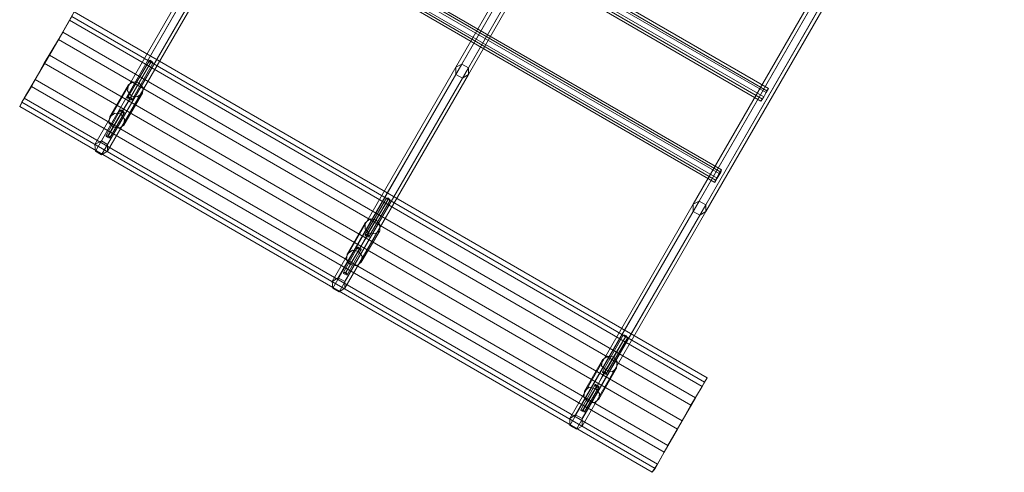
# Model space of a CAD drawing. Units: millimetres. Extents: x 43882 to 53521, y 3765 to 14782.
# Drawn here: x 46303 to 47380, y 8558 to 9052 of the extents above; entities that cross this region are included whole.
import ezdxf

# ---------------------------------------------------------------- set-up
doc = ezdxf.new("R2010")
doc.units = ezdxf.units.MM
doc.layers.add('taifun', color=251, linetype='Continuous', lineweight=9)

msp = doc.modelspace()

# ---------------------------------------------------------------- linework, layer by layer
at = {"layer": 'taifun', "flags": 128}
for points in [[(46860.8, 9708.4), (46534.3, 9142.4), (46527.8, 9138.3), (46392.6, 8904.6), (46386.1, 8908.7), (46520.4, 9142.4), (46527.8, 9138.3), (46854.3, 9704.3)], [(46847, 9708.4), (46520.4, 9142.4), (46520.4, 9150.6), (46520.4, 9142.4), (46527.8, 9138.3), (46534.3, 9142.4), (46534.3, 9149.7), (46527, 9153.8), (46534.3, 9149.7), (46399.1, 8916), (46399.1, 8908.7), (46534.3, 9142.4), (46534.3, 9149.7), (46860.8, 9715.7)], [(47113.3, 9569.9), (46786.7, 9004), (46780.2, 9000.7), (47106.8, 9565.9)], [(47120.6, 9558.5), (46794.1, 8992.6), (46787.5, 8988.5), (46652.4, 8754.8), (46645.8, 8758.9), (46780.2, 8992.6), (46787.5, 8988.5), (47114.1, 9554.5)], [(47106.8, 9558.5), (46780.2, 8992.6), (46780.2, 9000.7), (46780.2, 8992.6), (46787.5, 8988.5), (46794.1, 8992.6), (46794.1, 8999.9), (46786.7, 9004), (46794.1, 8999.9), (46658.9, 8766.2), (46658.9, 8758.9), (46794.1, 8992.6), (46794.1, 8999.9), (47120.6, 9565.9)], [(47366.5, 9408.7), (47040, 8842.7), (47040, 8850.9), (47040, 8842.7), (47047.3, 8838.7), (47053.8, 8842.7), (47053.8, 8850.1), (47046.5, 8854.1), (47053.8, 8850.1), (46918.6, 8616.4), (46918.6, 8608.2), (47053.8, 8842.7), (47053.8, 8850.1), (47379.5, 9416)], [(47373, 9420.1), (47046.5, 8854.1), (47040, 8850.9), (47366.5, 9416)], [(47380.4, 9407.9), (47053.8, 8842.7), (47047.3, 8838.7), (46912.1, 8605), (46904.8, 8609), (47040, 8842.7), (47047.3, 8838.7), (47373.8, 9404.6)], [(46602.7, 9277.6), (47122.2, 8977.1), (47120.6, 8974.7), (46601.9, 9275.1)], [(46597.8, 9267.8), (47117.3, 8968.1), (47114.1, 8963.3), (46595.4, 9263.7)], [(46546.5, 9179.1), (47066, 8879.4), (47063.6, 8874.5), (46544.1, 9175)], [(46552.2, 9188), (47070.9, 8888.3), (47070.1, 8885.9), (46550.6, 9186.4)], [(46357.6, 9052), (46362.5, 9061), (47055.4, 8661.1), (47049.7, 8651.4)], [(46362.5, 9061), (46360, 9056.1), (47052.2, 8656.3), (47055.4, 8661.1)], [(46345.4, 9030.9), (46357.6, 9052), (47049.7, 8651.4), (47037.5, 8631)], [(46360, 9056.1), (46350.2, 9039), (47042.4, 8639.2), (47052.2, 8656.3)], [(46350.2, 9039), (46335.6, 9013.8), (47027.8, 8613.9), (47042.4, 8639.2)], [(46329.9, 9004.8), (46345.4, 9030.9), (47037.5, 8631), (47022.9, 8605)], [(46335.6, 9013.8), (46320.1, 8986.9), (47012.3, 8587), (47027.8, 8613.9)], [(46421.1, 8967.3), (46444.7, 9007.2)], [(46433.3, 8983.6), (46424.3, 8967.3), (46447.1, 9007.2)], [(46316, 8979.5), (46329.9, 9004.8), (47022.9, 8605), (47008.2, 8579.7)], [(46446.3, 9005.6), (46423.5, 8965.7), (46413.8, 8949.4)], [(46426, 8964.9), (46448.8, 9004.8)], [(46320.1, 8986.9), (46307.9, 8966.5), (47000.9, 8566.7), (47012.3, 8587)], [(46305.5, 8962.4), (46316, 8979.5), (47008.2, 8579.7), (46998.4, 8561.8)], [(46421.9, 8981.2), (46401.5, 8946.2)], [(47117.3, 8968.1), (47120.6, 8974.7)], [(47122.2, 8977.1), (47119.8, 8973)], [(46307.9, 8966.5), (46303, 8957.6)], [(46425.2, 8969), (46415.4, 8952.7), (46399.9, 8925.8)], [(46437.4, 8972.2), (46417, 8937.2)], [(47115.7, 8965.7), (47114.1, 8963.3)], [(46397.5, 8925.8), (46412.9, 8953.5)], [(46399.1, 8924.2), (46414.6, 8951), (46405.6, 8934.8)], [(46401.5, 8923.4), (46417.8, 8951)], [(46386.1, 8908.7), (46385.3, 8916)], [(46392.6, 8920.1), (46399.1, 8916)], [(46399.1, 8908.7), (46392.6, 8904.6)], [(47070.9, 8888.3), (47068.5, 8884.3)], [(47066, 8879.4), (47070.1, 8885.9)], [(47064.4, 8876.9), (47063.6, 8874.5)], [(46680.9, 8817.5), (46704.5, 8857.4)], [(46693.1, 8833.8), (46683.3, 8817.5), (46706.9, 8857.4)], [(46673.5, 8799.6), (46682.5, 8815.9), (46706.1, 8855.8)], [(46684.9, 8815.1), (46708.5, 8855)], [(46680.9, 8830.5), (46661.3, 8796.3)], [(46659.7, 8776), (46675.2, 8802.8), (46684.9, 8819.1)], [(46697.1, 8821.6), (46676.8, 8787.4)], [(46657.2, 8776), (46672.7, 8803.7)], [(46658.9, 8774.3), (46674.3, 8801.2), (46664.6, 8784.9)], [(46661.3, 8773.5), (46676.8, 8801.2)], [(46651.5, 8770.3), (46658.9, 8766.2)], [(46645.8, 8758.9), (46645, 8766.2)], [(46658.9, 8758.9), (46652.4, 8754.8)], [(46965.9, 8705.9), (46942.3, 8666), (46933.3, 8648.9)], [(46940.6, 8667.7), (46963.4, 8707.6)], [(46952.8, 8684), (46943.1, 8666.9), (46966.7, 8706.8)], [(46944.7, 8665.2), (46968.3, 8705.1)], [(46940.6, 8680.7), (46921.1, 8646.5)], [(46944.7, 8669.3), (46934.9, 8652.2), (46919.5, 8625.3)], [(46956.1, 8671.7), (46936.6, 8637.5)], [(46917, 8626.1), (46932.5, 8653)], [(46918.6, 8624.5), (46934.1, 8651.4), (46924.3, 8635.1)], [(46921.1, 8623.7), (46936.6, 8650.6)], [(46911.3, 8620.4), (46918.6, 8616.4)], [(46904.8, 8609), (46904.8, 8616.4)], [(46918.6, 8608.2), (46912.1, 8605)], [(47000.9, 8566.7), (46995.2, 8557.7)]]:
    msp.add_lwpolyline(points, dxfattribs=at)
for points in [[(46596.2, 9266.2), (47115.7, 8965.7), (47119.8, 8973), (46600.2, 9272.7), (46596.2, 9266.2)], [(46545.7, 9177.4), (47064.4, 8876.9), (47068.5, 8884.3), (46548.9, 9183.9), (46545.7, 9177.4)], [(46527, 9153.8), (46392.6, 8920.1), (46385.3, 8916), (46520.4, 9150.6), (46527, 9153.8)], [(46447.1, 9007.2), (46448.8, 9005.6), (46448.8, 9004.8), (46448, 9004.8), (46446.3, 9005.6), (46444.7, 9006.4), (46444.7, 9007.2), (46445.5, 9008.1), (46447.1, 9007.2)], [(46786.7, 9004), (46651.5, 8770.3), (46645, 8766.2), (46780.2, 9000.7), (46786.7, 9004)], [(46437.4, 8972.2), (46438.2, 8977.9), (46433.3, 8983.6), (46426.8, 8984.4), (46421.9, 8981.2), (46421.1, 8974.7), (46425.2, 8969), (46431.7, 8968.1), (46437.4, 8972.2)], [(46426, 8964.9), (46425.2, 8964.9), (46424.3, 8964.9), (46423.5, 8965.7), (46422.7, 8965.7), (46422.7, 8966.5), (46421.9, 8966.5), (46421.1, 8966.5), (46421.1, 8967.3), (46421.9, 8967.3), (46422.7, 8968.1), (46422.7, 8967.3), (46423.5, 8967.3), (46424.3, 8967.3), (46425.2, 8966.5), (46425.2, 8965.7), (46426, 8965.7), (46426, 8964.9)], [(46303, 8957.6), (46305.5, 8962.4), (46998.4, 8561.8), (46995.2, 8557.7), (46303, 8957.6)], [(46417.8, 8951), (46417, 8951), (46417, 8951.9), (46416.2, 8951.9), (46416.2, 8952.7), (46415.4, 8952.7), (46414.6, 8952.7), (46414.6, 8953.5), (46413.8, 8953.5), (46412.9, 8953.5), (46412.9, 8952.7), (46413.8, 8952.7), (46413.8, 8951.9), (46414.6, 8951), (46415.4, 8951), (46416.2, 8950.2), (46417, 8950.2), (46417, 8951), (46417.8, 8951)], [(46401.5, 8946.2), (46407.2, 8950.2), (46413.8, 8949.4), (46417.8, 8943.7), (46417, 8937.2), (46412.1, 8933.9), (46405.6, 8934.8), (46400.7, 8939.6), (46401.5, 8946.2)], [(46399.1, 8924.2), (46400.7, 8923.4), (46401.5, 8923.4), (46401.5, 8924.2), (46399.9, 8925.8), (46398.3, 8926.6), (46397.5, 8925.8), (46397.5, 8925), (46399.1, 8924.2)], [(46706.9, 8857.4), (46707.7, 8855.8), (46708.5, 8855), (46707.7, 8855), (46706.1, 8855.8), (46704.5, 8856.6), (46704.5, 8857.4), (46705.3, 8857.4), (46706.9, 8857.4)], [(47046.5, 8854.1), (46911.3, 8620.4), (46904.8, 8616.4), (47040, 8850.9), (47046.5, 8854.1)], [(46697.1, 8821.6), (46697.1, 8828.1), (46693.1, 8833.8), (46686.6, 8834.6), (46680.9, 8830.5), (46680.9, 8824), (46684.9, 8819.1), (46691.4, 8818.3), (46697.1, 8821.6)], [(46684.9, 8815.1), (46684.9, 8815.9), (46684.9, 8816.7), (46684.1, 8816.7), (46683.3, 8817.5), (46682.5, 8817.5), (46681.7, 8817.5), (46680.9, 8817.5), (46680.9, 8816.7), (46681.7, 8816.7), (46681.7, 8815.9), (46682.5, 8815.9), (46683.3, 8815.9), (46683.3, 8815.1), (46684.1, 8815.1), (46684.9, 8815.1)], [(46676.8, 8801.2), (46676.8, 8800.4), (46676, 8800.4), (46675.2, 8800.4), (46675.2, 8801.2), (46674.3, 8801.2), (46673.5, 8802), (46672.7, 8802), (46672.7, 8802.8), (46672.7, 8803.7), (46673.5, 8803.7), (46674.3, 8802.8), (46675.2, 8802.8), (46676, 8802), (46676.8, 8802), (46676.8, 8801.2)], [(46661.3, 8796.3), (46667, 8800.4), (46673.5, 8799.6), (46677.6, 8793.9), (46676.8, 8787.4), (46671.9, 8783.3), (46664.6, 8784.9), (46660.5, 8789.8), (46661.3, 8796.3)], [(46658.9, 8774.3), (46660.5, 8773.5), (46661.3, 8773.5), (46661.3, 8774.3), (46659.7, 8776), (46658.1, 8776), (46657.2, 8776), (46657.2, 8775.2), (46658.9, 8774.3)], [(46966.7, 8706.8), (46967.5, 8705.9), (46968.3, 8705.1), (46967.5, 8705.1), (46965.9, 8705.9), (46964.2, 8706.8), (46963.4, 8707.6), (46965.1, 8707.6), (46966.7, 8706.8)], [(46956.1, 8671.7), (46956.9, 8678.3), (46952.8, 8684), (46946.3, 8684.8), (46940.6, 8680.7), (46939.8, 8674.2), (46944.7, 8669.3), (46951.2, 8667.7), (46956.1, 8671.7)], [(46944.7, 8665.2), (46944.7, 8664.4), (46944.7, 8665.2), (46943.9, 8665.2), (46943.1, 8665.2), (46942.3, 8666), (46941.4, 8666), (46941.4, 8666.9), (46940.6, 8666.9), (46940.6, 8667.7), (46941.4, 8667.7), (46942.3, 8667.7), (46943.1, 8667.7), (46943.1, 8666.9), (46943.9, 8666.9), (46944.7, 8666), (46944.7, 8665.2)], [(46936.6, 8650.6), (46936.6, 8651.4), (46935.7, 8652.2), (46934.9, 8652.2), (46934.1, 8653), (46933.3, 8653), (46933.3, 8653.8), (46932.5, 8653.8), (46932.5, 8653), (46932.5, 8652.2), (46933.3, 8652.2), (46933.3, 8651.4), (46934.1, 8651.4), (46934.1, 8650.6), (46934.9, 8650.6), (46935.7, 8650.6), (46936.6, 8650.6)], [(46921.1, 8646.5), (46926, 8650.6), (46933.3, 8648.9), (46937.4, 8644), (46936.6, 8637.5), (46931.7, 8633.5), (46924.3, 8635.1), (46920.3, 8640), (46921.1, 8646.5)], [(46918.6, 8624.5), (46920.3, 8623.7), (46921.1, 8623.7), (46921.1, 8624.5), (46919.5, 8625.3), (46917.8, 8626.1), (46917, 8626.1), (46917, 8625.3), (46918.6, 8624.5)]]:
    msp.add_lwpolyline(points, close=True, dxfattribs=at)

doc.saveas('drawing.dxf')
